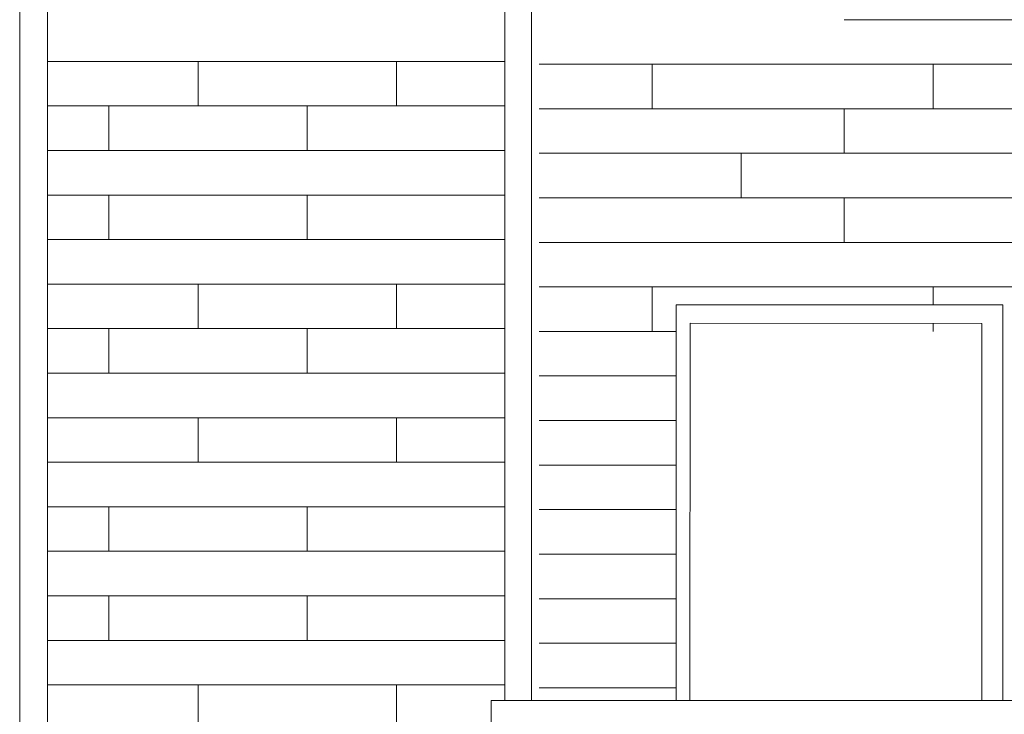
# Model space of a CAD drawing. Units: metres. Extents: x 1 to 157, y -51 to 30.
# Drawn here: x 40 to 44, y -38 to -36 of the extents above; entities that cross this region are included whole.
import ezdxf

# ---------------------------------------------------------------- set-up
doc = ezdxf.new("R2010")
doc.units = ezdxf.units.M
doc.header["$LTSCALE"] = 1.016
for name, color, linetype, lineweight in [('05', 51, 'Continuous', 5), ('A_PISO', 8, 'Continuous', 0), ('None', 7, 'Continuous', 5)]:
    doc.layers.add(name, color=color, linetype=linetype, lineweight=lineweight)

msp = doc.modelspace()

# ---------------------------------------------------------------- linework, layer by layer
at = {"layer": '05', "color": 36, "lineweight": 0}
for p, q in [((40.0902, -35.0151), (40.0902, -39.274)), ((40.1904, -35.0151), (40.1904, -39.274))]:
    msp.add_line(p, q, dxfattribs=at)
at = {"layer": '05', "color": 44}
for p, q in [((41.9275, -35.0151), (41.9275, -37.9873)), ((41.8318, -35.0518), (41.8318, -37.9873)), ((41.7832, -37.9873), (45.5329, -37.9873)), ((41.7832, -37.9873), (41.7832, -38.0873))]:
    msp.add_line(p, q, dxfattribs=at)
at = {"layer": 'A_PISO', "color": 36}
for p, q in [((43.0501, -35.5419), (44.9568, -35.5419)), ((41.9551, -35.7019), (43.3701, -35.7019)), ((42.3608, -35.8619), (42.3608, -35.7019)), ((43.3701, -35.7019), (44.9568, -35.7019)), ((43.3701, -35.8619), (43.3701, -35.7019)), ((41.9551, -35.8619), (43.0501, -35.8619)), ((43.0501, -35.8619), (44.9568, -35.8619)), ((43.0501, -36.0219), (43.0501, -35.8619)), ((43.0501, -36.0219), (43.0501, -35.8619)), ((41.9551, -36.0219), (43.0501, -36.0219)), ((41.9551, -36.0219), (43.0501, -36.0219)), ((42.6808, -36.1819), (42.6808, -36.0219)), ((42.6808, -36.1819), (42.6808, -36.0219)), ((42.6808, -36.1819), (42.6808, -36.0219)), ((42.6808, -36.1819), (42.6808, -36.0219)), ((43.0501, -36.0219), (44.9568, -36.0219)), ((43.0501, -36.0219), (44.9568, -36.0219)), ((41.9551, -36.1819), (43.0501, -36.1819)), ((43.0501, -36.1819), (44.9568, -36.1819)), ((43.0501, -36.3419), (43.0501, -36.1819)), ((41.9551, -36.3419), (43.0501, -36.3419)), ((43.0501, -36.3419), (44.9568, -36.3419)), ((41.9551, -36.5019), (43.3701, -36.5019)), ((42.3608, -36.6619), (42.3608, -36.5019)), ((43.3701, -36.5019), (44.9568, -36.5019)), ((43.3701, -36.5657), (43.3701, -36.5019)), ((43.3701, -36.6619), (43.3701, -36.6327)), ((41.9551, -36.6619), (42.4467, -36.6619)), ((41.9551, -36.8219), (42.4467, -36.8219)), ((41.9551, -36.9819), (42.4467, -36.9819)), ((41.9551, -37.1419), (42.4467, -37.1419)), ((41.9551, -37.3019), (42.4467, -37.3019)), ((41.9551, -37.4619), (42.4467, -37.4619)), ((41.9551, -37.6219), (42.4467, -37.6219)), ((41.9551, -37.7819), (42.4467, -37.7819)), ((41.9551, -37.9419), (42.4467, -37.9419))]:
    msp.add_line(p, q, dxfattribs=at)
at = {"layer": 'A_PISO', "color": 36, "lineweight": 0}
for p, q in [((40.1904, -35.6918), (41.0372, -35.6918)), ((40.7305, -35.8518), (40.7305, -35.6918)), ((41.0368, -35.6918), (41.8318, -35.6918)), ((41.4425, -35.8518), (41.4425, -35.6918)), ((40.1904, -35.8518), (41.0372, -35.8518)), ((40.4105, -36.0118), (40.4105, -35.8518)), ((41.0368, -35.8518), (41.8318, -35.8518)), ((41.1225, -36.0118), (41.1225, -35.8518)), ((40.1904, -36.0118), (41.0372, -36.0118)), ((41.0368, -36.0118), (41.8318, -36.0118)), ((40.1904, -36.1718), (41.0372, -36.1718)), ((40.4105, -36.3318), (40.4105, -36.1718)), ((41.0368, -36.1718), (41.8318, -36.1718)), ((41.1225, -36.3318), (41.1225, -36.1718)), ((40.1904, -36.3318), (41.0372, -36.3318)), ((41.0368, -36.3318), (41.8318, -36.3318)), ((40.1904, -36.4918), (41.8318, -36.4918)), ((40.7305, -36.6518), (40.7305, -36.4918)), ((41.4425, -36.6518), (41.4425, -36.4918)), ((40.1904, -36.6518), (41.0372, -36.6518)), ((40.4105, -36.8118), (40.4105, -36.6518)), ((41.0368, -36.6518), (41.8318, -36.6518)), ((41.1225, -36.8118), (41.1225, -36.6518)), ((40.1904, -36.8118), (41.0372, -36.8118)), ((41.0368, -36.8118), (41.8318, -36.8118)), ((40.1904, -36.9718), (41.0372, -36.9718)), ((40.7305, -37.1318), (40.7305, -36.9718)), ((41.0368, -36.9718), (41.8318, -36.9718)), ((41.4425, -37.1318), (41.4425, -36.9718)), ((40.1904, -37.1318), (41.0372, -37.1318)), ((41.0368, -37.1318), (41.8318, -37.1318)), ((40.1904, -37.2918), (41.0372, -37.2918)), ((40.1904, -37.2918), (41.0372, -37.2918)), ((40.4105, -37.4518), (40.4105, -37.2918)), ((41.0368, -37.2918), (41.8318, -37.2918)), ((41.0368, -37.2918), (41.8318, -37.2918)), ((41.1225, -37.4518), (41.1225, -37.2918)), ((40.1904, -37.4518), (41.0372, -37.4518)), ((41.0368, -37.4518), (41.8318, -37.4518)), ((40.1904, -37.6118), (41.0372, -37.6118)), ((40.4105, -37.7718), (40.4105, -37.6118)), ((41.0368, -37.6118), (41.8318, -37.6118)), ((41.1225, -37.7718), (41.1225, -37.6118)), ((40.1904, -37.7718), (41.0372, -37.7718)), ((41.0368, -37.7718), (41.8318, -37.7718)), ((40.1904, -37.9318), (41.0372, -37.9318)), ((40.7305, -38.0918), (40.7305, -37.9318)), ((41.0368, -37.9318), (41.8318, -37.9318)), ((41.4425, -38.0918), (41.4425, -37.9318))]:
    msp.add_line(p, q, dxfattribs=at)
at = {"layer": 'None', "color": 36, "lineweight": 0}
for p, q in [((40.0902, -35.0151), (40.0902, -39.274)), ((40.1904, -35.0151), (40.1904, -39.274))]:
    msp.add_line(p, q, dxfattribs=at)
at = {"layer": 'None', "color": 32}
for p, q in [((41.9275, -35.0151), (41.9275, -37.9873)), ((42.4467, -36.5657), (43.6205, -36.5657)), ((42.4467, -37.9873), (42.4467, -36.5657)), ((43.6205, -36.5657), (43.6205, -37.9873)), ((42.497, -36.6322), (42.4962, -37.9873)), ((43.5446, -36.6328), (42.497, -36.6322)), ((43.5446, -36.6328), (43.5446, -37.9873))]:
    msp.add_line(p, q, dxfattribs=at)

doc.saveas('drawing.dxf')
